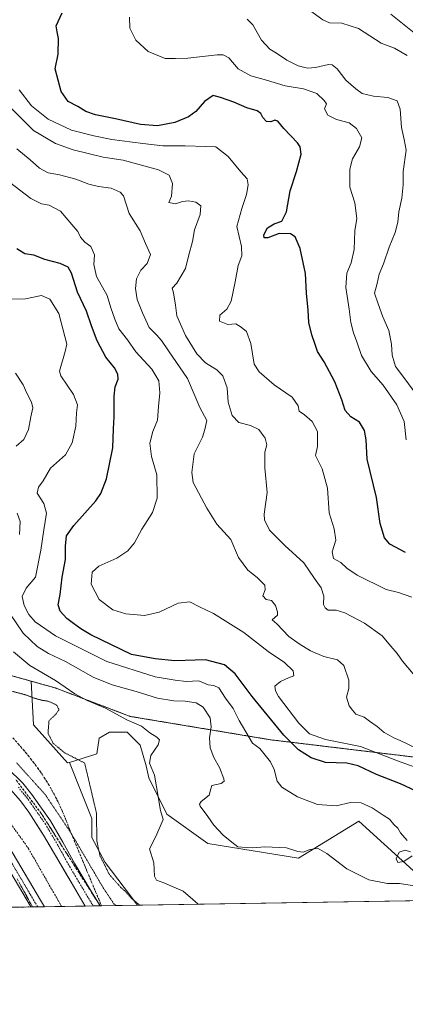
# Model space of a CAD drawing. Units: metres. Extents: x 611176 to 614652, y 4708501 to 4710870.
# Drawn here: x 613758 to 613921, y 4708501 to 4708917 of the extents above; entities that cross this region are included whole.
import ezdxf

# ---------------------------------------------------------------- set-up
doc = ezdxf.new("R2010")
doc.units = ezdxf.units.M
doc.header["$MEASUREMENT"] = 0
for name, pattern in [('TRAZO_Y_PUNTO', [1, 0.5, -0.25, 0, -0.25]), ('TRAZOS', [0.75, 0.5, -0.25]), ('TRAZOS2', [0.375, 0.25, -0.125]), ('TRAZOSX2', [1.5, 1, -0.5])]:
    doc.linetypes.add(name, pattern=pattern)
for name, color, linetype, lineweight in [('Arbolado forestal', 92, 'TRAZOS', 0), ('Arbolado forestal CxS', 92, 'Continuous', 0), ('Comarca CxS', 133, 'Continuous', 0), ('Comunidad Autónoma CxS', 142, 'Continuous', 0), ('Corriente artificial Cxs', 5, 'Continuous', 13), ('Corriente artificial eje', 142, 'TRAZO_Y_PUNTO', 0), ('Corriente artificial superficial', 5, 'Continuous', 13), ('Cultivos herbáceos CxS', 92, 'Continuous', 0), ('Curva de nivel maestra', 36, 'Continuous', 30), ('Curva de nivel normal', 36, 'Continuous', 0), ('Curva de nivel normal depresión', 36, 'TRAZOS2', 0), ('Matorral', 135, 'Continuous', 0), ('Matorral CxS', 135, 'Continuous', 0), ('Municipio CxS', 142, 'Continuous', 0), ('Pista pavimentada', 135, 'Continuous', 13), ('Pista pavimentada Cxs', 135, 'Continuous', 0), ('Pista pavimentada eje', 135, 'TRAZO_Y_PUNTO', 0), ('Provincia CxS', 1, 'Continuous', 0), ('Suelo desnudo', 252, 'Continuous', 0), ('Suelo desnudo CxS', 43, 'Continuous', 0), ('Talud superficial', 39, 'TRAZOSX2', 0)]:
    doc.layers.add(name, color=color, linetype=linetype, lineweight=lineweight)

# ---------------------------------------------------------------- blocks, each defined once
blk = doc.blocks.new('*U150')
at = {"layer": 'Arbolado forestal CxS', "color": 92, "linetype": 'Continuous', "lineweight": 0}
blk.add_polyline3d([(613927.63, 4708605.37, 507.89), (613864.15, 4708613.03, 496.86), (613805.05, 4708622.88, 485.59), (613773.31, 4708634.92, 483.27), (613763.28, 4708637.73, 482.71), (613745.95, 4708642.58, 479.06)], dxfattribs=at)
blk = doc.blocks.new('*U152')
at = {"layer": 'Suelo desnudo CxS', "color": 43, "linetype": 'Continuous', "lineweight": 0}
blk.add_polyline3d([(613745.95, 4708642.58, 479.06), (613763.28, 4708637.73, 482.71), (613764.16, 4708619.38, 477.27), (613764.16, 4708619.38, 477.27), (613778.52, 4708603.22, 478.61), (613779.35, 4708603.48, 478.87), (613784.55, 4708590.26, 478.8), (613788.87, 4708579.75, 479.17), (613788.87, 4708571.71, 479.16), (613794.44, 4708561.2, 480.21), (613802.48, 4708550.68, 480.66), (613808.13, 4708543.15, 480.02), (613685.71, 4708541.17, 461.09)], dxfattribs=at)
blk = doc.blocks.new('*U157')
at = {"layer": 'Matorral CxS', "color": 135, "linetype": 'Continuous', "lineweight": 0}
blk.add_polyline3d([(613935.09, 4708548.11, 489.71), (613901.49, 4708578.58, 493.5), (613876.07, 4708563.05, 489), (613837.73, 4708569.23, 487.59), (613820.41, 4708581.6, 485.49), (613812.82, 4708596.96, 484.16), (613811.76, 4708602.01, 484.54), (613809.28, 4708610.67, 483.91), (613803.72, 4708616.24, 483.4), (613796.3, 4708616.24, 482.62), (613791.97, 4708613.76, 482.33), (613790.96, 4708607.11, 481.51), (613779.35, 4708603.48, 478.87), (613778.52, 4708603.22, 478.61), (613764.16, 4708619.38, 477.27), (613763.28, 4708637.73, 482.71), (613773.31, 4708634.92, 483.27), (613805.05, 4708622.88, 485.59), (613805.05, 4708622.88, 485.59), (613864.15, 4708613.03, 496.86), (613927.63, 4708605.37, 507.89)], dxfattribs=at)
blk = doc.blocks.new('*U163')
at = {"layer": 'Corriente artificial Cxs', "color": 5, "linetype": 'Continuous', "lineweight": 13}
blk.add_polyline3d([(613753.45, 4708593.15, 481.71), (613758.77, 4708587.19, 481.73), (613762.18, 4708582.43, 481.75), (613767.84, 4708573.58, 481.69), (613768.37, 4708572.75, 481.7), (613774.88, 4708561.76, 481.73), (613778.01, 4708556.47, 481.73), (613780.12, 4708552.9, 481.76), (613786.03, 4708542.8, 481.77), (613768.82, 4708542.52, 481.72), (613767.19, 4708545.3, 481.71), (613755.6, 4708564.89, 481.73)], dxfattribs=at)
blk = doc.blocks.new('*U165')
at = {"layer": 'Corriente artificial eje', "color": 142, "linetype": 'TRAZO_Y_PUNTO', "lineweight": 0}
blk.add_polyline3d([(613776.04, 4708542.63, 481.57), (613762.04, 4708567.12, 481.57), (613745.9, 4708589.88, 481.54), (613734.79, 4708600.46, 481.58), (613720.77, 4708609.46, 481.55), (613701.19, 4708616.86, 481.65), (613687.16, 4708619.51, 481.56), (613668.38, 4708619.78, 481.65), (613648.27, 4708616.34, 481.6), (613628.69, 4708608.66, 481.6), (613604.61, 4708591.73, 481.63), (613590.86, 4708575.33, 481.61), (613569.54, 4708539.28, 481.63)], dxfattribs=at)
blk = doc.blocks.new('*U166')
at = {"layer": 'Talud superficial', "color": 39, "linetype": 'TRAZOSX2', "lineweight": 0}
blk.add_polyline3d([(613758.12, 4708552.81, 481.54), (613758.9, 4708551.36, 481.42), (613759.69, 4708549.92, 481.42), (613760.48, 4708548.48, 481.53), (613761.26, 4708547.03, 481.64), (613762.05, 4708545.59, 481.63), (613762.91, 4708544.01, 481.59), (613763.76, 4708542.43, 481.51), (613761.76, 4708542.4, 481.29), (613759.77, 4708542.37, 480.35), (613757.77, 4708542.34, 479.3)], dxfattribs=at)
blk = doc.blocks.new('*U170')
at = {"layer": 'Curva de nivel normal', "color": 36, "linetype": 'Continuous', "lineweight": 0}
blk.add_polyline3d([(613754.06, 4708848.54, 505), (613763.06, 4708841.52, 505), (613767.61, 4708839.33, 505), (613770.77, 4708838.75, 505), (613775.64, 4708836.16, 505), (613780.39, 4708830.58, 505), (613782.96, 4708827.6, 505), (613784.03, 4708825.25, 505), (613785.83, 4708823.18, 505), (613788.33, 4708821.26, 505), (613789.92, 4708817.74, 505), (613789.67, 4708813.7, 505), (613790.8, 4708808.68, 505), (613795.23, 4708800.68, 505), (613796.88, 4708795.44, 505), (613798.57, 4708790.57, 505), (613800.18, 4708786.56, 505), (613803.9, 4708781.94, 505), (613807.43, 4708776.81, 505), (613814.11, 4708769.49, 505), (613817.16, 4708764.63, 505), (613817.52, 4708759.54, 505), (613816.91, 4708753.68, 505), (613816.5, 4708747.93, 505), (613814.52, 4708743.12, 505), (613813.25, 4708738.22, 505), (613813.99, 4708732.63, 505), (613816.21, 4708724.89, 505), (613816.42, 4708715.01, 505), (613814.42, 4708709.01, 505), (613809.98, 4708702.01, 505), (613806.87, 4708696.19, 505), (613804.08, 4708692.73, 505), (613799.38, 4708689.65, 505), (613791.76, 4708686.35, 505), (613788.96, 4708683.73, 505), (613788.56, 4708678.74, 505), (613791.94, 4708672.22, 505), (613797.68, 4708667.93, 505), (613803.2, 4708666.16, 505), (613811.05, 4708665.54, 505), (613817.24, 4708666.84, 505), (613825.3, 4708670.7, 505), (613830.2, 4708671.24, 505), (613834.23, 4708669.1, 505), (613840.2, 4708666.3, 505), (613846.2, 4708662.52, 505), (613852.91, 4708658.33, 505), (613863.23, 4708650.3, 505), (613870.1, 4708645.71, 505), (613873.78, 4708642.14, 505), (613874.05, 4708640, 505), (613871.84, 4708639.21, 505), (613868.42, 4708637.65, 505), (613866.13, 4708635.68, 505), (613866.29, 4708633.66, 505), (613867.68, 4708631.35, 505), (613876.19, 4708619.99, 505), (613880.68, 4708615.47, 505), (613887.44, 4708613.07, 505), (613902.16, 4708610.22, 505), (613917.85, 4708604.16, 505), (613930.33, 4708599.58, 505)], dxfattribs=at)
blk = doc.blocks.new('*U173')
at = {"layer": 'Curva de nivel normal', "color": 36, "linetype": 'Continuous', "lineweight": 0}
for points in [[(613923.97, 4708563.94, 495), (613920.52, 4708561.61, 495), (613917.96, 4708561.22, 495), (613917.26, 4708562.7, 495), (613918.6, 4708565.52, 495), (613921.09, 4708566.39, 495), (613923.33, 4708565.74, 495)], [(613921.87, 4708570.51, 495), (613919.16, 4708573.7, 495), (613918.02, 4708575.62, 495), (613916.34, 4708577.25, 495), (613914.45, 4708579.54, 495), (613911.81, 4708581.17, 495), (613907.19, 4708584.26, 495), (613902.44, 4708586.42, 495), (613897.97, 4708586.46, 495), (613891.97, 4708585.11, 495), (613884.14, 4708585.71, 495), (613875.6, 4708588.98, 495), (613868.99, 4708593, 495), (613867.02, 4708595.48, 495), (613865.74, 4708600.47, 495), (613864.26, 4708603.66, 495), (613859.77, 4708609.33, 495), (613856.65, 4708611.53, 495), (613850.95, 4708621.1, 495), (613848.47, 4708626.18, 495), (613845.27, 4708630.65, 495), (613842.46, 4708634.91, 495), (613840.3, 4708635.94, 495), (613837.93, 4708636.18, 495), (613833.96, 4708637.85, 495), (613828.63, 4708637.64, 495), (613823.97, 4708638.22, 495), (613815.5, 4708639.63, 495), (613795.1, 4708646.09, 495), (613773.5, 4708656.94, 495), (613764.95, 4708662.87, 495), (613762.18, 4708665.89, 495), (613760.19, 4708669.66, 495), (613759.46, 4708673.54, 495), (613761.1, 4708677.02, 495), (613765.08, 4708681.68, 495), (613767.3, 4708693.01, 495), (613768.52, 4708701.67, 495), (613769.68, 4708708.73, 495), (613768.49, 4708712.76, 495), (613765.79, 4708717.12, 495), (613766.24, 4708719.68, 495), (613768.27, 4708722.35, 495), (613771.31, 4708727.68, 495), (613777.72, 4708733.35, 495), (613780.56, 4708738.37, 495), (613782.06, 4708745.4, 495), (613782.3, 4708751.02, 495), (613782.77, 4708754.45, 495), (613781.14, 4708758.8, 495), (613775.72, 4708766.68, 495), (613775.22, 4708768.73, 495), (613777.54, 4708777.01, 495), (613778.2, 4708780.01, 495), (613774.96, 4708793.06, 495), (613771.04, 4708799.13, 495), (613767.55, 4708800.59, 495), (613760.78, 4708799.27, 495), (613751.5, 4708799.08, 495)]]:
    blk.add_polyline3d(points, dxfattribs=at)
blk = doc.blocks.new('*U177')
at = {"layer": 'Curva de nivel normal', "color": 36, "linetype": 'Continuous', "lineweight": 0}
blk.add_polyline3d([(613757.21, 4708862.59, 510), (613762.82, 4708857.92, 510), (613766.68, 4708854.37, 510), (613770.41, 4708852.36, 510), (613775.13, 4708851.57, 510), (613782.08, 4708849.8, 510), (613787.56, 4708847.61, 510), (613791.57, 4708846.61, 510), (613796.99, 4708845.89, 510), (613800.78, 4708844.24, 510), (613802.18, 4708842.67, 510), (613804.62, 4708835.19, 510), (613809.19, 4708827.91, 510), (613811.5, 4708822.54, 510), (613813.52, 4708817.92, 510), (613812.15, 4708814.15, 510), (613809.47, 4708811.38, 510), (613807.7, 4708807.68, 510), (613807.23, 4708803.56, 510), (613807.94, 4708798.86, 510), (613810.24, 4708793.29, 510), (613813, 4708787.1, 510), (613816.06, 4708783.96, 510), (613818.21, 4708781.62, 510), (613821.22, 4708777.27, 510), (613829.19, 4708765.58, 510), (613834.45, 4708753.38, 510), (613837.42, 4708747.79, 510), (613836.56, 4708744.03, 510), (613835.49, 4708740.83, 510), (613832.08, 4708733.78, 510), (613830.99, 4708725.91, 510), (613831.62, 4708721.66, 510), (613837.42, 4708710.8, 510), (613841.61, 4708703.99, 510), (613847.54, 4708697.59, 510), (613850.67, 4708690.05, 510), (613854.62, 4708684.67, 510), (613858.54, 4708681.59, 510), (613861.83, 4708678.36, 510), (613862, 4708676.32, 510), (613860.93, 4708673.82, 510), (613862.39, 4708672.19, 510), (613864.72, 4708671.8, 510), (613866.38, 4708669.76, 510), (613867.16, 4708667.04, 510), (613867.12, 4708665.67, 510), (613866.13, 4708664.66, 510), (613864.95, 4708663.73, 510), (613866.96, 4708661.96, 510), (613871.97, 4708656.62, 510), (613876.4, 4708653.59, 510), (613881.1, 4708650.51, 510), (613886.81, 4708648.19, 510), (613892.52, 4708646.78, 510), (613895.19, 4708644.43, 510), (613897.25, 4708638.18, 510), (613897.25, 4708634.63, 510), (613896.35, 4708631.06, 510), (613897.44, 4708627.36, 510), (613898.88, 4708625.54, 510), (613900.32, 4708623.84, 510), (613903.73, 4708622.53, 510), (613905.99, 4708620.86, 510), (613909.24, 4708618.62, 510), (613912.15, 4708616.11, 510), (613914.29, 4708615, 510), (613916.25, 4708613.79, 510), (613918.97, 4708612.64, 510), (613925.79, 4708609.41, 510)], dxfattribs=at)
blk = doc.blocks.new('*U179')
at = {"layer": 'Curva de nivel normal', "color": 36, "linetype": 'Continuous', "lineweight": 0}
blk.add_polyline3d([(613804.78, 4708918.16, 530), (613804.84, 4708913.56, 530), (613807.38, 4708908.42, 530), (613812.55, 4708903.6, 530), (613819.76, 4708900.68, 530), (613824.11, 4708900.64, 530), (613829.35, 4708900.81, 530), (613841.73, 4708902.27, 530), (613844.22, 4708902.29, 530), (613846.63, 4708900.91, 530), (613850.55, 4708896.35, 530), (613855.98, 4708893.38, 530), (613862.59, 4708891.48, 530), (613870.37, 4708889.1, 530), (613878.21, 4708887.87, 530), (613883.82, 4708885.98, 530), (613886.85, 4708882.98, 530), (613887.85, 4708881.48, 530), (613886.99, 4708879.48, 530), (613888.5, 4708876.74, 530), (613892.09, 4708874.94, 530), (613897.49, 4708873.59, 530), (613900.48, 4708871.2, 530), (613902.75, 4708867.18, 530), (613901.83, 4708863.42, 530), (613898.86, 4708858.35, 530), (613897.67, 4708853.92, 530), (613897.75, 4708846.31, 530), (613899.9, 4708839.77, 530), (613900.67, 4708833.13, 530), (613899.85, 4708827.9, 530), (613899.51, 4708820, 530), (613898.22, 4708814.46, 530), (613896.52, 4708810.11, 530), (613896.09, 4708804, 530), (613897.46, 4708794.84, 530), (613898.12, 4708789.24, 530), (613899.26, 4708784.89, 530), (613900.74, 4708781.12, 530), (613902.59, 4708775.22, 530), (613906.67, 4708768.54, 530), (613911.75, 4708762.75, 530), (613917.62, 4708754.39, 530), (613920.6, 4708747.36, 530), (613921.46, 4708739.68, 530)], dxfattribs=at)
blk = doc.blocks.new('*U189')
at = {"layer": 'Curva de nivel normal', "color": 36, "linetype": 'Continuous', "lineweight": 0}
blk.add_polyline3d([(613833.65, 4708543.57, 485), (613831.5, 4708545.56, 485), (613827.42, 4708549.05, 485), (613819.25, 4708552.66, 485), (613816.14, 4708553.68, 485), (613815.28, 4708555.46, 485), (613814.93, 4708561.03, 485), (613813.12, 4708567.02, 485), (613815.84, 4708572.24, 485), (613818.86, 4708579.4, 485), (613817.75, 4708583.14, 485), (613816.18, 4708593.08, 485), (613815.21, 4708598.05, 485), (613813.11, 4708603.13, 485), (613813.72, 4708606.38, 485), (613816.82, 4708610.89, 485), (613817.42, 4708612.92, 485), (613816.23, 4708614.13, 485), (613813.28, 4708615.96, 485), (613809.78, 4708618.75, 485), (613803.63, 4708621.49, 485), (613794.61, 4708626.3, 485), (613786.88, 4708629.54, 485), (613781.63, 4708632.42, 485), (613773.48, 4708638.08, 485), (613762.66, 4708644.34, 485), (613755.82, 4708650.18, 485)], dxfattribs=at)
blk = doc.blocks.new('*U190')
at = {"layer": 'Curva de nivel normal', "color": 36, "linetype": 'Continuous', "lineweight": 0}
blk.add_polyline3d([(613854.37, 4708917.32, 535), (613856.79, 4708914.88, 535), (613860.37, 4708908.48, 535), (613863.96, 4708904.58, 535), (613866.7, 4708903, 535), (613871.15, 4708899.95, 535), (613875.94, 4708897.65, 535), (613879.92, 4708896.65, 535), (613883.16, 4708896.85, 535), (613888.75, 4708898.13, 535), (613890.21, 4708897.97, 535), (613892.41, 4708896.27, 535), (613896.06, 4708891.54, 535), (613900.3, 4708887.94, 535), (613902.96, 4708885.9, 535), (613907.69, 4708884.85, 535), (613913.81, 4708884.18, 535), (613917.76, 4708882.76, 535), (613918.97, 4708879.23, 535), (613919.53, 4708871.58, 535), (613920.71, 4708866.43, 535), (613921.5, 4708861.98, 535), (613920.2, 4708853, 535), (613920.2, 4708847.4, 535), (613919.74, 4708841.69, 535), (613918.35, 4708835.98, 535), (613917.96, 4708831.57, 535), (613916.88, 4708827.25, 535), (613914.37, 4708820.99, 535), (613911.89, 4708813.96, 535), (613910.07, 4708809.6, 535), (613909.19, 4708805.68, 535), (613908.13, 4708801.62, 535), (613909.74, 4708797.1, 535), (613911.64, 4708791.66, 535), (613914.16, 4708785.83, 535), (613915.32, 4708780.05, 535), (613915.52, 4708775.44, 535), (613917.02, 4708770.7, 535), (613920.96, 4708765.47, 535), (613930.2, 4708752.81, 535)], dxfattribs=at)
blk = doc.blocks.new('*U191')
at = {"layer": 'Curva de nivel normal', "color": 36, "linetype": 'Continuous', "lineweight": 0}
for points in [[(613756.57, 4708767.82, 490), (613759.8, 4708762.91, 490), (613761.42, 4708759.39, 490), (613763.37, 4708755.61, 490), (613763.92, 4708753.19, 490), (613763.08, 4708749.33, 490), (613762.1, 4708744.01, 490), (613760.18, 4708739.81, 490), (613756.85, 4708737.05, 490)], [(613757.29, 4708708.76, 490), (613758.58, 4708705.17, 490), (613758.33, 4708699.7, 490)], [(613754.16, 4708666.33, 490), (613759.8, 4708658, 490), (613765.81, 4708652.38, 490), (613770.49, 4708649.45, 490), (613777.72, 4708646.02, 490), (613789.44, 4708639.5, 490), (613797.38, 4708636.22, 490), (613807.55, 4708633.38, 490), (613816.53, 4708630.58, 490), (613823.41, 4708629.46, 490), (613828.26, 4708629.31, 490), (613832.81, 4708628.65, 490), (613835.78, 4708626.85, 490), (613838.73, 4708622.21, 490), (613839.26, 4708618.47, 490), (613838.49, 4708613.83, 490), (613838.75, 4708609.63, 490), (613840.28, 4708605.55, 490), (613842.7, 4708601.32, 490), (613844.56, 4708596.5, 490), (613844.63, 4708595.54, 490), (613843.43, 4708594.59, 490), (613839.44, 4708593.66, 490), (613839.02, 4708592.27, 490), (613838.34, 4708589.66, 490), (613835.02, 4708586.98, 490), (613834.21, 4708585.79, 490), (613834.6, 4708584.92, 490), (613837.8, 4708580.58, 490), (613840.32, 4708576.91, 490), (613844.22, 4708572.79, 490), (613847.91, 4708569.76, 490), (613850.42, 4708567.81, 490), (613853.92, 4708567.56, 490), (613856.7, 4708567.39, 490), (613861.9, 4708567.86, 490), (613871, 4708567.39, 490), (613875.74, 4708565.8, 490), (613878.04, 4708565.6, 490), (613880.58, 4708566.6, 490), (613884.04, 4708567.19, 490), (613887.99, 4708565.03, 490), (613896.48, 4708558.54, 490), (613905.74, 4708553.86, 490), (613913.57, 4708552.33, 490), (613918.64, 4708552.38, 490), (613925.86, 4708551.21, 490)]]:
    blk.add_polyline3d(points, dxfattribs=at)
blk = doc.blocks.new('*U194')
at = {"layer": 'Curva de nivel normal', "color": 36, "linetype": 'Continuous', "lineweight": 0}
blk.add_polyline3d([(613753.64, 4708880.88, 515), (613764.14, 4708870.34, 515), (613773.42, 4708864.86, 515), (613780.98, 4708862.12, 515), (613793.6, 4708858.98, 515), (613802.05, 4708857.76, 515), (613817, 4708853.7, 515), (613821.51, 4708851.48, 515), (613822.92, 4708847.96, 515), (613822.42, 4708842.5, 515), (613821.36, 4708839.88, 515), (613824.12, 4708839.38, 515), (613827.1, 4708840.36, 515), (613829.61, 4708840.66, 515), (613832.7, 4708840.08, 515), (613834.83, 4708838.43, 515), (613834.48, 4708834.84, 515), (613832.22, 4708828.35, 515), (613831.37, 4708823.35, 515), (613829.81, 4708817.8, 515), (613828.32, 4708812, 515), (613824.73, 4708805.78, 515), (613822.7, 4708803.69, 515), (613823.32, 4708801.73, 515), (613824.09, 4708796.47, 515), (613824.71, 4708792.09, 515), (613828.33, 4708783.71, 515), (613833.12, 4708775.95, 515), (613836.85, 4708772.24, 515), (613841.58, 4708769.28, 515), (613844.11, 4708766.71, 515), (613845.91, 4708761.68, 515), (613846.35, 4708755.63, 515), (613848, 4708749.96, 515), (613850.92, 4708747.04, 515), (613855.84, 4708745.74, 515), (613859.27, 4708743.98, 515), (613862.02, 4708740.31, 515), (613862.64, 4708737.62, 515), (613861.87, 4708734.49, 515), (613861.85, 4708727.9, 515), (613862.81, 4708717.47, 515), (613861.53, 4708708.25, 515), (613861.73, 4708705.85, 515), (613863.79, 4708701.59, 515), (613870.22, 4708694.99, 515), (613878.26, 4708687.7, 515), (613882.83, 4708681.06, 515), (613885.59, 4708677.17, 515), (613886.74, 4708673.61, 515), (613886.54, 4708670.2, 515), (613887.32, 4708668.72, 515), (613888.62, 4708667.71, 515), (613891.92, 4708667.77, 515), (613895.63, 4708666.65, 515), (613903.97, 4708662.25, 515), (613911.4, 4708656.91, 515), (613914.96, 4708652.51, 515), (613917.69, 4708649.4, 515), (613919.89, 4708646.27, 515), (613924.41, 4708640.79, 515)], dxfattribs=at)
blk = doc.blocks.new('*U201')
at = {"layer": 'Curva de nivel maestra', "color": 36, "linetype": 'Continuous', "lineweight": 30}
blk.add_polyline3d([(613925.69, 4708591.32, 500), (613919.15, 4708594.42, 500), (613908.97, 4708598.36, 500), (613901.24, 4708602.03, 500), (613896.41, 4708603.16, 500), (613887.48, 4708603.4, 500), (613881.44, 4708605.37, 500), (613876.06, 4708608.75, 500), (613869.93, 4708614.89, 500), (613856.46, 4708631.33, 500), (613849.38, 4708640.87, 500), (613844.86, 4708644.72, 500), (613836.82, 4708646.71, 500), (613823.91, 4708646.38, 500), (613815.6, 4708647.18, 500), (613805.6, 4708648.98, 500), (613788.33, 4708657.38, 500), (613784.12, 4708659.84, 500), (613781.14, 4708662.18, 500), (613778.24, 4708664.18, 500), (613775.44, 4708667.36, 500), (613774.65, 4708670.01, 500), (613775.51, 4708674.35, 500), (613776.28, 4708681.65, 500), (613777.75, 4708689.09, 500), (613777.65, 4708694.71, 500), (613778.14, 4708699.2, 500), (613781.22, 4708703.56, 500), (613790.56, 4708713.89, 500), (613792.67, 4708716.95, 500), (613795.07, 4708723.23, 500), (613797.7, 4708736.25, 500), (613797.96, 4708744.33, 500), (613798.3, 4708749.38, 500), (613798.24, 4708758.04, 500), (613798.66, 4708762.01, 500), (613799.97, 4708765.28, 500), (613799.84, 4708767.43, 500), (613798.44, 4708770.02, 500), (613794.78, 4708774.63, 500), (613791.04, 4708781.44, 500), (613788.62, 4708787.76, 500), (613786.62, 4708794.03, 500), (613782.7, 4708801.98, 500), (613780.29, 4708810.02, 500), (613778.88, 4708812.65, 500), (613775.46, 4708814.09, 500), (613768.99, 4708815.82, 500), (613764.31, 4708817.64, 500), (613760.54, 4708818.25, 500), (613757.17, 4708820.29, 500)], dxfattribs=at)
blk = doc.blocks.new('*U211')
at = {"layer": 'Pista pavimentada Cxs', "color": 135, "linetype": 'Continuous', "lineweight": 0}
for points in [[(613753.19, 4708600.99, 481.36), (613759.68, 4708594.64, 481.31), (613763.56, 4708589.9, 481.35), (613766.84, 4708585.11, 481.5), (613771.31, 4708578.76, 481.61), (613776.6, 4708569.79, 481.56), (613781.62, 4708560.68, 481.73), (613788.71, 4708548.86, 481.4), (613792.33, 4708542.9, 481.48), (613786.03, 4708542.8, 481.77), (613780.12, 4708552.9, 481.76), (613768.37, 4708572.75, 481.7), (613762.18, 4708582.43, 481.75), (613758.77, 4708587.19, 481.73), (613753.45, 4708593.15, 481.71)], [(613755.6, 4708564.89, 481.73), (613767.19, 4708545.3, 481.71), (613768.82, 4708542.52, 481.72), (613763.08, 4708542.42, 481.43), (613762.88, 4708542.76, 481.46), (613751.34, 4708562.26, 481.45)]]:
    blk.add_polyline3d(points, dxfattribs=at)
blk = doc.blocks.new('*U214')
at = {"layer": 'Pista pavimentada eje', "color": 135, "linetype": 'TRAZO_Y_PUNTO', "lineweight": 0}
blk.add_polyline3d([(613753.47, 4708563.58, 481.75), (613765.04, 4708544.03, 481.71), (613765.95, 4708542.47, 481.75)], dxfattribs=at)

msp = doc.modelspace()

# ---------------------------------------------------------------- linework, layer by layer
at = {"layer": 'Arbolado forestal', "color": 92, "linetype": 'TRAZOS', "lineweight": 0}
for points in [[(613763.28, 4708637.73, 482.71), (613745.95, 4708642.58, 479.06), (613743.2, 4708651.73, 480.55)], [(614040.91, 4708633.94, 529.46), (614003.35, 4708611.97, 518.85), (613967.02, 4708602.58, 509.01), (613927.63, 4708605.37, 507.89), (613864.15, 4708613.03, 496.86), (613805.05, 4708622.88, 485.59), (613773.31, 4708634.92, 483.27), (613763.28, 4708637.73, 482.71)]]:
    msp.add_polyline3d(points, dxfattribs=at)
at = {"layer": 'Comarca CxS', "color": 133, "linetype": 'Continuous', "lineweight": 0}
msp.add_polyline3d([(614652.13, 4708556.85, 483.13), (611229.62, 4708501.31, 437.37), (611192.68, 4710814.58, 528.49), (614614.05, 4710870.13, 790.66), (614652.13, 4708556.85, 483.13)], close=True, dxfattribs=at)
msp.add_polyline3d([(614652.13, 4708556.85, 483.13), (611229.62, 4708501.31, 437.37), (611192.68, 4710814.58, 528.49), (614614.05, 4710870.13, 790.66), (614652.13, 4708556.85, 483.13)], close=True, dxfattribs=at)
at = {"layer": 'Comunidad Autónoma CxS', "color": 142, "linetype": 'Continuous', "lineweight": 0}
msp.add_polyline3d([(613705.93, 4708541.5, 461.67), (611229.62, 4708501.31, 437.37), (611192.68, 4710814.58, 528.49), (614614.05, 4710870.13, 790.66), (614615.6, 4710775.75, 781.66), (614652.13, 4708556.85, 483.13), (613705.93, 4708541.5, 461.67)], close=True, dxfattribs=at)
msp.add_polyline3d([(613705.93, 4708541.5, 461.67), (611229.62, 4708501.31, 437.37), (611192.68, 4710814.58, 528.49), (614614.05, 4710870.13, 790.66), (614615.6, 4710775.75, 781.66), (614652.13, 4708556.85, 483.13), (613705.93, 4708541.5, 461.67)], close=True, dxfattribs=at)
at = {"layer": 'Corriente artificial superficial', "color": 5, "linetype": 'Continuous', "lineweight": 13}
for points in [[(613726.78, 4708613.79, 481.76), (613737.74, 4708606.8, 481.78), (613738.74, 4708606.03, 481.77), (613743.85, 4708602.12, 481.76), (613748.29, 4708598.31, 481.74), (613753.45, 4708593.15, 481.71), (613758.77, 4708587.19, 481.73), (613762.18, 4708582.43, 481.75), (613767.84, 4708573.58, 481.69), (613768.37, 4708572.75, 481.7), (613774.88, 4708561.76, 481.73), (613778.01, 4708556.47, 481.73), (613780.12, 4708552.9, 481.76), (613786.03, 4708542.8, 481.77)], [(613768.82, 4708542.52, 481.72), (613767.19, 4708545.3, 481.71), (613755.6, 4708564.89, 481.73)], [(613786.03, 4708542.8, 481.77), (613768.82, 4708542.52, 481.72)]]:
    msp.add_polyline3d(points, dxfattribs=at)
at = {"layer": 'Cultivos herbáceos CxS', "color": 92, "linetype": 'Continuous', "lineweight": 0}
msp.add_polyline3d([(613938.62, 4708545.27, 489.54), (613808.13, 4708543.15, 480.02), (613802.48, 4708550.68, 480.66), (613794.44, 4708561.2, 480.21), (613788.87, 4708571.71, 479.16), (613788.87, 4708579.75, 479.17), (613784.55, 4708590.26, 478.8), (613779.35, 4708603.48, 478.87), (613790.96, 4708607.11, 481.51), (613791.97, 4708613.76, 482.33), (613796.3, 4708616.24, 482.62), (613803.72, 4708616.24, 483.4), (613809.28, 4708610.67, 483.91), (613811.76, 4708602.01, 484.54), (613812.82, 4708596.96, 484.16), (613820.41, 4708581.6, 485.49), (613837.73, 4708569.23, 487.59), (613876.07, 4708563.05, 489), (613901.49, 4708578.58, 493.5), (613935.09, 4708548.11, 489.71), (613938.62, 4708545.27, 489.54)], close=True, dxfattribs=at)
for points in [[(613938.62, 4708545.27, 489.54), (613935.09, 4708548.11, 489.71), (613901.49, 4708578.59, 493.5), (613876.07, 4708563.05, 489), (613837.73, 4708569.24, 487.59), (613820.41, 4708581.6, 485.49), (613812.82, 4708596.96, 484.16), (613811.76, 4708602.01, 484.54), (613809.28, 4708610.67, 483.91), (613803.72, 4708616.24, 483.4), (613796.3, 4708616.24, 482.62), (613791.97, 4708613.76, 482.33), (613790.96, 4708607.11, 481.51), (613779.35, 4708603.48, 478.87)], [(613779.35, 4708603.48, 478.87), (613784.54, 4708590.26, 478.8), (613788.87, 4708579.75, 479.17), (613788.87, 4708571.71, 479.16), (613794.44, 4708561.2, 480.21), (613802.48, 4708550.68, 480.66), (613808.12, 4708543.15, 480.02)], [(613938.62, 4708545.27, 489.54), (613808.12, 4708543.15, 480.02)]]:
    msp.add_polyline3d(points, dxfattribs=at)
at = {"layer": 'Curva de nivel maestra', "color": 36, "linetype": 'Continuous', "lineweight": 30}
msp.add_polyline3d([(613921.16, 4708692.14, 525), (613914.66, 4708695.62, 525), (613912.29, 4708698.3, 525), (613910.51, 4708704.34, 525), (613908.95, 4708715.35, 525), (613905.07, 4708731.44, 525), (613904.58, 4708739.7, 525), (613903.96, 4708743.67, 525), (613901.78, 4708747.16, 525), (613898.19, 4708749.38, 525), (613895.73, 4708752.01, 525), (613894.35, 4708756.61, 525), (613891.42, 4708764.1, 525), (613886.86, 4708772.64, 525), (613884.08, 4708776.95, 525), (613883.12, 4708779.91, 525), (613881.63, 4708783.98, 525), (613880.42, 4708789.25, 525), (613880.18, 4708794.42, 525), (613879.42, 4708801.58, 525), (613878.98, 4708809.89, 525), (613876.72, 4708820.43, 525), (613874.66, 4708825.37, 525), (613872.67, 4708826.71, 525), (613867.93, 4708826.78, 525), (613863.1, 4708825.03, 525), (613861.54, 4708824.91, 525), (613861.49, 4708826.2, 525), (613862.98, 4708829.24, 525), (613865.79, 4708830.92, 525), (613869.04, 4708832.06, 525), (613871.03, 4708835.9, 525), (613872.48, 4708844.86, 525), (613875.22, 4708852.93, 525), (613877.24, 4708860.29, 525), (613876.81, 4708863.43, 525), (613875.67, 4708865.05, 525), (613869.82, 4708871.2, 525), (613867.3, 4708874.22, 525), (613866.12, 4708874.67, 525), (613864.33, 4708873.9, 525), (613862.52, 4708874.13, 525), (613861.06, 4708875.71, 525), (613860.22, 4708877.51, 525), (613858.56, 4708878.57, 525), (613854.23, 4708879.82, 525), (613848.75, 4708882.22, 525), (613843.08, 4708884.26, 525), (613839.98, 4708885.03, 525), (613836.33, 4708882.55, 525), (613832.73, 4708878.34, 525), (613829.62, 4708876.08, 525), (613823.79, 4708873.67, 525), (613816.59, 4708872.27, 525), (613809.3, 4708872.8, 525), (613798.83, 4708875.28, 525), (613790.41, 4708876.86, 525), (613786.31, 4708878.34, 525), (613782.97, 4708880.43, 525), (613778.86, 4708882.57, 525), (613775.81, 4708886.75, 525), (613773.38, 4708896.32, 525), (613774.54, 4708902.58, 525), (613774.76, 4708909.19, 525), (613774.15, 4708911.98, 525), (613773.74, 4708914.46, 525), (613776.3, 4708919.97, 525)], dxfattribs=at)
at = {"layer": 'Curva de nivel normal', "color": 36, "linetype": 'Continuous', "lineweight": 0}
for points in [[(613921.92, 4708901.99, 540), (613916.64, 4708905.01, 540), (613910.97, 4708907.15, 540), (613901.32, 4708913.35, 540), (613894.37, 4708915.58, 540), (613889.08, 4708915.79, 540), (613886.26, 4708916.97, 540), (613880.68, 4708921.06, 540)], [(613931.89, 4708905.94, 545), (613915.06, 4708919.44, 545)], [(613758.15, 4708887.53, 520), (613763.3, 4708880.68, 520), (613770.36, 4708875.11, 520), (613780.26, 4708870.44, 520), (613789.69, 4708868.1, 520), (613797.26, 4708866.47, 520), (613810.41, 4708864.8, 520), (613818.85, 4708863.8, 520), (613828.21, 4708863.86, 520), (613836.8, 4708863.58, 520), (613841.23, 4708863.33, 520), (613846.38, 4708859.29, 520), (613851.68, 4708852.78, 520), (613854.33, 4708849.92, 520), (613854.87, 4708847.38, 520), (613854.12, 4708843.26, 520), (613852.16, 4708837.41, 520), (613850.04, 4708829.72, 520), (613851.95, 4708821.29, 520), (613852.18, 4708817.4, 520), (613850.56, 4708813.23, 520), (613849.36, 4708806.4, 520), (613847.58, 4708798.18, 520), (613845.82, 4708794.82, 520), (613842.9, 4708792.31, 520), (613842.71, 4708789.81, 520), (613846.28, 4708788.4, 520), (613849.62, 4708788.67, 520), (613851.84, 4708787.22, 520), (613854.15, 4708785.39, 520), (613855.89, 4708780.4, 520), (613857.41, 4708771.68, 520), (613859.5, 4708768.36, 520), (613865.77, 4708762.84, 520), (613873.31, 4708757.74, 520), (613875.9, 4708754.04, 520), (613876.27, 4708751.84, 520), (613878.52, 4708750.27, 520), (613881.89, 4708747.42, 520), (613884.08, 4708743.12, 520), (613884.07, 4708736.8, 520), (613883.26, 4708733.04, 520), (613886.05, 4708727.45, 520), (613888.28, 4708719.32, 520), (613888.99, 4708708.84, 520), (613891.13, 4708702.04, 520), (613891.83, 4708697.35, 520), (613890.29, 4708692.32, 520), (613890.76, 4708689.62, 520), (613893.92, 4708687.9, 520), (613896.42, 4708685.54, 520), (613900.79, 4708682.5, 520), (613913, 4708676.5, 520), (613918.2, 4708675.16, 520), (613923.9, 4708673.26, 520)]]:
    msp.add_polyline3d(points, dxfattribs=at)
at = {"layer": 'Curva de nivel normal depresión', "color": 36, "linetype": 'TRAZOS2', "lineweight": 0}
for points in [[(613808.91, 4708543.17, 480), (613808.73, 4708543.46, 480), (613805.77, 4708545.83, 480), (613802.77, 4708549.16, 480), (613801.14, 4708550.53, 480), (613796.21, 4708556.11, 480), (613792.22, 4708564.15, 480), (613790.93, 4708570.32, 480), (613790.79, 4708581.97, 480), (613785.8, 4708603.18, 480), (613777.34, 4708607.53, 480), (613772.54, 4708611.47, 480), (613770.32, 4708615.71, 480), (613770.73, 4708621.01, 480), (613773.75, 4708623.95, 480), (613774.98, 4708625.75, 480), (613773.96, 4708627.66, 480), (613770.64, 4708629.23, 480), (613767.68, 4708629.71, 480), (613764.02, 4708630.74, 480), (613761.21, 4708631.9, 480), (613755.32, 4708633.45, 480)], [(613757.07, 4708603.3, 480), (613769.27, 4708589.71, 480), (613779.92, 4708573.83, 480), (613793.6, 4708550.54, 480), (613798.08, 4708543.8, 480), (613799.25, 4708543.01, 480)]]:
    msp.add_polyline3d(points, dxfattribs=at)
at = {"layer": 'Matorral', "color": 135, "linetype": 'Continuous', "lineweight": 0}
for points in [[(613763.28, 4708637.73, 482.71), (613764.16, 4708619.38, 477.27), (613778.52, 4708603.22, 478.61), (613779.35, 4708603.48, 478.87)], [(614040.91, 4708633.94, 529.46), (614003.35, 4708611.97, 518.85), (613967.02, 4708602.58, 509.01), (613927.63, 4708605.37, 507.89), (613864.15, 4708613.03, 496.86), (613805.05, 4708622.88, 485.59), (613773.31, 4708634.92, 483.27), (613763.28, 4708637.73, 482.71)], [(613938.62, 4708545.27, 489.54), (613935.09, 4708548.11, 489.71), (613901.49, 4708578.59, 493.5), (613876.07, 4708563.05, 489), (613837.73, 4708569.24, 487.59), (613820.41, 4708581.6, 485.49), (613812.82, 4708596.96, 484.16), (613811.76, 4708602.01, 484.54), (613809.28, 4708610.67, 483.91), (613803.72, 4708616.24, 483.4), (613796.3, 4708616.24, 482.62), (613791.97, 4708613.76, 482.33), (613790.96, 4708607.11, 481.51), (613779.35, 4708603.48, 478.87)]]:
    msp.add_polyline3d(points, dxfattribs=at)
at = {"layer": 'Municipio CxS', "color": 142, "linetype": 'Continuous', "lineweight": 0}
for points in [[(614652.13, 4708556.85, 483.13), (613705.93, 4708541.5, 461.67), (613705.93, 4708541.5, 461.67), (613706.4, 4708542.59, 461.72), (613706.82, 4708547.95, 461.97), (613707, 4708576.05, 468.7), (613707.97, 4708595.77, 479), (613710.18, 4708624.39, 481.72), (613712.33, 4708664.34, 474.3), (613715.79, 4708728.47, 478.88), (613720.61, 4708818.11, 490.8), (613739.97, 4708955.8, 526.04), (613754.52, 4709027.32, 556.41), (613755.98, 4709034.51, 558.01), (613788.65, 4709195.11, 639.73)], [(614652.13, 4708556.85, 483.13), (613705.93, 4708541.5, 461.67), (613705.93, 4708541.5, 461.67), (613706.4, 4708542.59, 461.72), (613706.82, 4708547.95, 461.97), (613707, 4708576.05, 468.7), (613707.97, 4708595.77, 479), (613710.18, 4708624.39, 481.72), (613712.33, 4708664.34, 474.3), (613715.79, 4708728.47, 478.88), (613720.61, 4708818.11, 490.8), (613739.97, 4708955.79, 526.04), (613754.52, 4709027.32, 556.41), (613755.98, 4709034.51, 558), (613788.65, 4709195.11, 639.73)]]:
    msp.add_polyline3d(points, dxfattribs=at)
at = {"layer": 'Pista pavimentada', "color": 135, "linetype": 'Continuous', "lineweight": 13}
for points in [[(613709.19, 4708627.17, 481.48), (613718.1, 4708623.6, 481.64), (613727.75, 4708618.71, 481.62), (613734.66, 4708614.98, 481.46), (613741.41, 4708610.33, 481.55), (613746.14, 4708606.41, 481.63), (613753.19, 4708600.99, 481.36), (613759.68, 4708594.64, 481.31), (613763.56, 4708589.9, 481.35), (613766.84, 4708585.11, 481.5), (613771.31, 4708578.76, 481.61), (613776.6, 4708569.79, 481.56), (613781.62, 4708560.68, 481.73), (613788.71, 4708548.86, 481.4), (613792.33, 4708542.9, 481.48)], [(613699.84, 4708608.92, 481.68), (613707.71, 4708606.14, 481.71), (613712.51, 4708604.11, 481.77), (613719.4, 4708600.7, 481.67), (613729.13, 4708594.5, 481.7), (613734.4, 4708590.46, 481.73), (613738.09, 4708587.29, 481.73), (613742.55, 4708582.84, 481.7), (613747.05, 4708577.8, 481.79), (613749.76, 4708574.02, 481.68), (613755.6, 4708564.89, 481.73), (613767.19, 4708545.3, 481.71), (613768.82, 4708542.52, 481.72)], [(613786.03, 4708542.8, 481.77), (613780.12, 4708552.9, 481.76), (613768.37, 4708572.75, 481.7), (613762.18, 4708582.43, 481.75), (613758.77, 4708587.19, 481.73), (613753.45, 4708593.15, 481.71)], [(613763.08, 4708542.42, 481.43), (613762.88, 4708542.76, 481.46), (613751.34, 4708562.26, 481.45)], [(613768.82, 4708542.52, 481.72), (613763.08, 4708542.42, 481.43)], [(613792.33, 4708542.9, 481.48), (613786.03, 4708542.8, 481.77)]]:
    msp.add_polyline3d(points, dxfattribs=at)
at = {"layer": 'Pista pavimentada eje', "color": 135, "linetype": 'TRAZO_Y_PUNTO', "lineweight": 0}
msp.add_polyline3d([(613789.44, 4708542.85, 481.73), (613786.57, 4708547.57, 481.82), (613779.46, 4708559.43, 481.79), (613774.43, 4708568.55, 481.76), (613769.2, 4708577.4, 481.73), (613764.79, 4708583.69, 481.74), (613761.56, 4708588.39, 481.77), (613757.84, 4708592.95, 481.7)], dxfattribs=at)
at = {"layer": 'Provincia CxS', "color": 1, "linetype": 'Continuous', "lineweight": 0}
msp.add_polyline3d([(614652.13, 4708556.85, 483.13), (611229.62, 4708501.31, 437.37), (611192.68, 4710814.58, 528.49), (611545.98, 4710820.32, 560.15), (612455.4, 4710835.08, 585.36), (614614.05, 4710870.13, 790.66), (614652.13, 4708556.85, 483.13)], close=True, dxfattribs=at)
msp.add_polyline3d([(614652.13, 4708556.85, 483.13), (611229.62, 4708501.31, 437.37), (611192.68, 4710814.58, 528.49), (611545.98, 4710820.32, 560.15), (612455.4, 4710835.08, 585.36), (614614.05, 4710870.13, 790.66), (614652.13, 4708556.85, 483.13)], close=True, dxfattribs=at)
at = {"layer": 'Suelo desnudo', "color": 252, "linetype": 'Continuous', "lineweight": 0}
for points in [[(613763.28, 4708637.73, 482.71), (613745.95, 4708642.58, 479.06), (613743.2, 4708651.73, 480.55)], [(613763.28, 4708637.73, 482.71), (613764.16, 4708619.38, 477.27), (613778.52, 4708603.22, 478.61), (613779.35, 4708603.48, 478.87)], [(613779.35, 4708603.48, 478.87), (613784.54, 4708590.26, 478.8), (613788.87, 4708579.75, 479.17), (613788.87, 4708571.71, 479.16), (613794.44, 4708561.2, 480.21), (613802.48, 4708550.68, 480.66), (613808.12, 4708543.15, 480.02)], [(613808.12, 4708543.15, 480.02), (613792.33, 4708542.9, 481.48), (613789.44, 4708542.85, 481.73), (613786.03, 4708542.8, 481.77), (613776.03, 4708542.63, 481.57), (613768.82, 4708542.52, 481.72), (613765.95, 4708542.47, 481.75), (613763.08, 4708542.42, 481.43), (613729.21, 4708541.87, 466.39), (613696.58, 4708541.34, 461.71), (613685.71, 4708541.17, 461.09)]]:
    msp.add_polyline3d(points, dxfattribs=at)
at = {"layer": 'Talud superficial', "color": 39, "linetype": 'TRAZOSX2', "lineweight": 0}
for points in [[(613755.5, 4708613.81, 481.86), (613758.78, 4708610.15, 481.86), (613761.94, 4708606.39, 481.86), (613764.95, 4708602.51, 481.86), (613767.8, 4708598.51, 481.86), (613770.44, 4708594.37, 481.86), (613772.86, 4708590.1, 481.86), (613774.73, 4708586.41, 481.86), (613776.45, 4708582.65, 481.86), (613778.04, 4708578.84, 481.86), (613779.49, 4708574.97, 481.86), (613781.31, 4708570.62, 481.86), (613783.13, 4708566.26, 481.86), (613786.77, 4708557.56, 481.86), (613788.6, 4708553.21, 481.86), (613790.42, 4708548.85, 481.86), (613792.91, 4708542.91, 481.86)], [(613757.69, 4708611.37, 476.36), (613758.78, 4708610.15, 476.54), (613759.83, 4708608.9, 476.61), (613760.89, 4708607.64, 476.66), (613761.94, 4708606.39, 476.76), (613762.94, 4708605.1, 476.85), (613763.95, 4708603.8, 476.78), (613764.95, 4708602.51, 476.86), (613765.9, 4708601.18, 477.03), (613766.85, 4708599.84, 477.23), (613767.8, 4708598.51, 477.37), (613768.68, 4708597.13, 477.56), (613769.56, 4708595.75, 477.69), (613770.44, 4708594.37, 477.77), (613771.25, 4708592.95, 477.85), (613772.05, 4708591.52, 478.03), (613772.86, 4708590.1, 478.21), (613773.48, 4708588.87, 478.33), (613774.11, 4708587.64, 478.46), (613774.73, 4708586.41, 478.6), (613775.3, 4708585.16, 478.74), (613775.88, 4708583.9, 478.86), (613776.45, 4708582.65, 478.92), (613776.98, 4708581.38, 479.05), (613777.51, 4708580.11, 479.15), (613778.04, 4708578.84, 479.2), (613778.52, 4708577.55, 479.32), (613779.01, 4708576.26, 479.47), (613779.49, 4708574.97, 479.64), (613780.1, 4708573.52, 479.81), (613780.7, 4708572.07, 479.94), (613781.31, 4708570.62, 480.14), (613781.92, 4708569.17, 480.31), (613782.52, 4708567.71, 480.36), (613783.13, 4708566.26, 480.38), (613783.74, 4708564.81, 480.38), (613784.34, 4708563.36, 480.38), (613784.95, 4708561.91, 480.4), (613785.56, 4708560.46, 480.53), (613786.16, 4708559.01, 480.75), (613786.77, 4708557.56, 480.86), (613787.38, 4708556.11, 480.85), (613787.99, 4708554.66, 480.83), (613788.6, 4708553.21, 480.8), (613789.21, 4708551.76, 480.81), (613789.81, 4708550.3, 480.9), (613790.42, 4708548.85, 481.08), (613791.03, 4708547.4, 481.2), (613791.63, 4708545.95, 481.29), (613792.24, 4708544.5, 481.32), (613792.91, 4708542.91, 481.34), (613792.31, 4708542.9, 481.48), (613791.4, 4708544.32, 481.55), (613790.51, 4708545.71, 481.45), (613789.63, 4708547.11, 481.42), (613788.74, 4708548.5, 481.45), (613787.85, 4708549.89, 481.45), (613786.97, 4708551.28, 481.57), (613786.08, 4708552.67, 481.67), (613785.19, 4708554.06, 481.61), (613784.31, 4708555.46, 481.54), (613783.42, 4708556.85, 481.55), (613782.53, 4708558.24, 481.63), (613781.65, 4708559.63, 481.76), (613780.76, 4708561.02, 481.76), (613779.87, 4708562.41, 481.75), (613778.99, 4708563.81, 481.73), (613778.1, 4708565.2, 481.65), (613777.21, 4708566.59, 481.67), (613776.33, 4708567.98, 481.74), (613775.44, 4708569.37, 481.67), (613774.55, 4708570.76, 481.61), (613773.67, 4708572.16, 481.6), (613772.78, 4708573.55, 481.64), (613771.89, 4708574.94, 481.69), (613771.01, 4708576.34, 481.72), (613770.12, 4708577.73, 481.71), (613769.23, 4708579.12, 481.67), (613768.35, 4708580.51, 481.62), (613767.46, 4708581.9, 481.64), (613766.56, 4708583.11, 481.74), (613765.65, 4708584.31, 481.69), (613764.75, 4708585.52, 481.64), (613763.84, 4708586.72, 481.63), (613762.94, 4708587.93, 481.65), (613762.03, 4708589.13, 481.66), (613761.13, 4708590.34, 481.64), (613760.22, 4708591.54, 481.6), (613759.32, 4708592.75, 481.6), (613758.41, 4708593.95, 481.58), (613757.51, 4708595.16, 481.56)], [(613792.31, 4708542.9, 481.41), (613791.4, 4708544.32, 481.41), (613788.74, 4708548.5, 481.41), (613786.08, 4708552.67, 481.41), (613783.42, 4708556.85, 481.41), (613780.76, 4708561.02, 481.41), (613778.1, 4708565.2, 481.41), (613775.44, 4708569.37, 481.41), (613770.12, 4708577.73, 481.41), (613767.46, 4708581.9, 481.41), (613764.75, 4708585.52, 481.41), (613762.03, 4708589.13, 481.41), (613759.32, 4708592.75, 481.41), (613756.6, 4708596.36, 481.41)], [(613763.76, 4708542.43, 480.87), (613762.05, 4708545.59, 480.87), (613757.33, 4708554.25, 480.87)]]:
    msp.add_polyline3d(points, dxfattribs=at)

# ---------------------------------------------------------------- block references
at = {"layer": 'Arbolado forestal CxS', "color": 92, "linetype": 'Continuous', "lineweight": 0}
msp.add_blockref('*U150', (0, 0), dxfattribs=at)
at = {"layer": 'Corriente artificial Cxs', "color": 5, "linetype": 'Continuous', "lineweight": 13}
msp.add_blockref('*U163', (0, 0), dxfattribs=at)
at = {"layer": 'Corriente artificial eje', "color": 142, "linetype": 'TRAZO_Y_PUNTO', "lineweight": 0}
msp.add_blockref('*U165', (0, 0), dxfattribs=at)
at = {"layer": 'Curva de nivel maestra', "color": 36, "linetype": 'Continuous', "lineweight": 30}
msp.add_blockref('*U201', (0, 0), dxfattribs=at)
at = {"layer": 'Curva de nivel normal', "color": 36, "linetype": 'Continuous', "lineweight": 0}
for name in ['*U190', '*U179', '*U194', '*U170', '*U177', '*U173', '*U191', '*U189']:
    msp.add_blockref(name, (0, 0), dxfattribs=at)
at = {"layer": 'Matorral CxS', "color": 135, "linetype": 'Continuous', "lineweight": 0}
msp.add_blockref('*U157', (0, 0), dxfattribs=at)
at = {"layer": 'Pista pavimentada Cxs', "color": 135, "linetype": 'Continuous', "lineweight": 0}
msp.add_blockref('*U211', (0, 0), dxfattribs=at)
at = {"layer": 'Pista pavimentada eje', "color": 135, "linetype": 'TRAZO_Y_PUNTO', "lineweight": 0}
msp.add_blockref('*U214', (0, 0), dxfattribs=at)
at = {"layer": 'Suelo desnudo CxS', "color": 43, "linetype": 'Continuous', "lineweight": 0}
msp.add_blockref('*U152', (0, 0), dxfattribs=at)
at = {"layer": 'Talud superficial', "color": 39, "linetype": 'TRAZOSX2', "lineweight": 0}
msp.add_blockref('*U166', (0, 0), dxfattribs=at)

doc.saveas('drawing.dxf')
